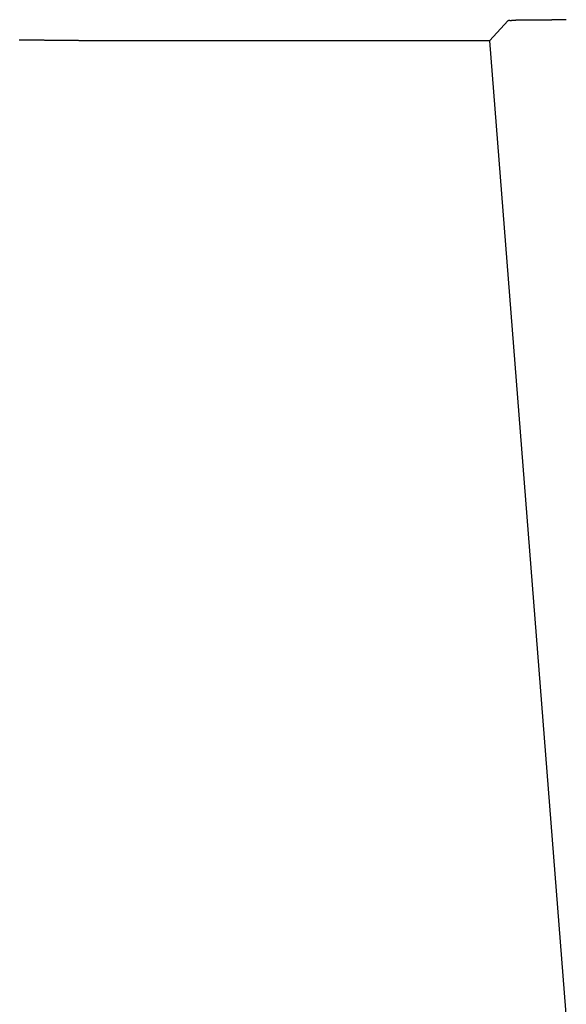
# Model space of a CAD drawing. Extents: x -615 to 944, y -692 to 624.
# Drawn here: x 126 to 133, y -46 to -33 of the extents above; entities that cross this region are included whole.
import ezdxf

# ---------------------------------------------------------------- set-up
doc = ezdxf.new("R2010")
doc.units = 0
doc.header["$LTSCALE"] = 20
doc.layers.add('DETAIL', color=5, linetype='CONTINUOUS')

msp = doc.modelspace()

# ---------------------------------------------------------------- linework, layer by layer
at = {"layer": 'DETAIL', "color": 5, "linetype": 'CONTINUOUS'}
for p, q in [((132.676, -33.031), (132.429, -33.298)), ((132.676, -33.031), (132.677, -33.031)), ((132.677, -33.031), (132.677, -33.03)), ((132.677, -33.03), (132.677, -33.03)), ((132.677, -33.03), (132.678, -33.03)), ((132.678, -33.03), (132.678, -33.029)), ((132.678, -33.029), (132.679, -33.029)), ((132.679, -33.029), (132.679, -33.029)), ((132.679, -33.029), (132.68, -33.029)), ((132.679, -33.029), (132.679, -33.029)), ((132.68, -33.029), (132.68, -33.028)), ((132.68, -33.028), (132.681, -33.028)), ((132.681, -33.028), (132.681, -33.028)), ((132.681, -33.028), (132.682, -33.028)), ((132.682, -33.028), (132.683, -33.028)), ((132.682, -33.028), (132.682, -33.028)), ((132.683, -33.028), (132.683, -33.028)), ((132.683, -33.028), (132.684, -33.028)), ((132.684, -33.028), (132.684, -33.028)), ((132.684, -33.028), (132.685, -33.028)), ((132.685, -33.028), (132.685, -33.028)), ((132.685, -33.028), (132.686, -33.028)), ((132.686, -33.028), (132.686, -33.028)), ((132.686, -33.028), (132.687, -33.028)), ((132.687, -33.028), (132.687, -33.028)), ((132.687, -33.028), (132.688, -33.028)), ((132.688, -33.028), (132.688, -33.028)), ((132.688, -33.028), (132.689, -33.028)), ((132.689, -33.028), (132.69, -33.028)), ((132.689, -33.028), (132.689, -33.028)), ((132.69, -33.028), (132.69, -33.028)), ((132.69, -33.028), (132.691, -33.028)), ((132.691, -33.028), (132.691, -33.028)), ((132.691, -33.028), (132.692, -33.028)), ((132.692, -33.028), (132.692, -33.028)), ((132.692, -33.028), (132.693, -33.028)), ((132.693, -33.028), (132.694, -33.029)), ((132.694, -33.029), (132.696, -33.029)), ((132.696, -33.029), (132.697, -33.029)), ((132.697, -33.029), (132.698, -33.029)), ((132.698, -33.029), (132.7, -33.029)), ((132.7, -33.029), (132.702, -33.029)), ((132.702, -33.029), (132.703, -33.029)), ((132.703, -33.029), (132.705, -33.029)), ((132.705, -33.029), (132.706, -33.029)), ((132.706, -33.029), (132.707, -33.029)), ((132.707, -33.029), (132.709, -33.029)), ((132.709, -33.029), (132.71, -33.029)), ((132.71, -33.029), (132.711, -33.029)), ((132.711, -33.029), (132.712, -33.029)), ((132.712, -33.029), (132.714, -33.029)), ((132.714, -33.029), (132.715, -33.029)), ((132.715, -33.029), (132.716, -33.029)), ((132.716, -33.029), (132.717, -33.029)), ((132.717, -33.029), (132.719, -33.028)), ((132.719, -33.028), (132.72, -33.028)), ((132.72, -33.028), (132.721, -33.028)), ((132.721, -33.028), (132.723, -33.028)), ((132.723, -33.028), (132.724, -33.028)), ((132.724, -33.028), (132.725, -33.028)), ((132.725, -33.028), (132.726, -33.028)), ((132.726, -33.028), (132.728, -33.028)), ((132.728, -33.028), (132.729, -33.027)), ((132.729, -33.027), (132.73, -33.027)), ((132.73, -33.027), (132.731, -33.027)), ((132.731, -33.027), (132.732, -33.027)), ((132.732, -33.027), (132.733, -33.027)), ((132.733, -33.027), (132.735, -33.027)), ((132.735, -33.027), (132.736, -33.027)), ((132.736, -33.027), (132.737, -33.026)), ((132.737, -33.026), (132.739, -33.026)), ((132.739, -33.026), (132.741, -33.026)), ((132.741, -33.026), (132.742, -33.026)), ((132.742, -33.026), (132.744, -33.026)), ((132.744, -33.026), (132.746, -33.026)), ((132.746, -33.026), (132.749, -33.026)), ((132.749, -33.026), (132.751, -33.025)), ((132.751, -33.025), (132.753, -33.025)), ((132.753, -33.025), (132.755, -33.025)), ((132.755, -33.025), (132.757, -33.025)), ((132.757, -33.025), (132.759, -33.025)), ((132.759, -33.025), (132.761, -33.025)), ((132.761, -33.025), (132.763, -33.025)), ((132.763, -33.025), (132.765, -33.025)), ((132.765, -33.025), (132.767, -33.025)), ((132.767, -33.025), (132.769, -33.025)), ((132.769, -33.025), (132.771, -33.025)), ((132.771, -33.025), (132.773, -33.025)), ((132.773, -33.025), (132.775, -33.025)), ((132.775, -33.025), (132.777, -33.024)), ((132.777, -33.024), (132.78, -33.024)), ((132.78, -33.024), (132.782, -33.024)), ((132.782, -33.024), (132.784, -33.024)), ((132.784, -33.024), (132.786, -33.024)), ((132.786, -33.024), (132.788, -33.024)), ((132.788, -33.024), (132.79, -33.024)), ((132.79, -33.024), (132.792, -33.024)), ((132.792, -33.024), (132.794, -33.024)), ((132.794, -33.024), (132.796, -33.024)), ((132.796, -33.024), (132.798, -33.024)), ((132.798, -33.024), (132.8, -33.024)), ((132.8, -33.024), (132.802, -33.024)), ((132.802, -33.024), (132.804, -33.024)), ((132.804, -33.024), (132.806, -33.024)), ((132.806, -33.024), (132.808, -33.024)), ((132.808, -33.024), (132.811, -33.024)), ((132.811, -33.024), (132.813, -33.024)), ((132.813, -33.024), (132.816, -33.024)), ((132.816, -33.024), (132.819, -33.024)), ((132.819, -33.024), (132.821, -33.024)), ((132.821, -33.024), (132.824, -33.024)), ((132.824, -33.024), (132.827, -33.024)), ((132.827, -33.024), (132.83, -33.024)), ((132.83, -33.024), (132.833, -33.024)), ((132.833, -33.024), (132.835, -33.024)), ((132.835, -33.024), (132.838, -33.024)), ((132.838, -33.024), (132.841, -33.024)), ((132.841, -33.024), (132.843, -33.024)), ((132.843, -33.024), (132.846, -33.024)), ((132.846, -33.024), (132.849, -33.024)), ((132.849, -33.024), (132.852, -33.024)), ((132.852, -33.024), (132.854, -33.024)), ((132.854, -33.024), (132.857, -33.024)), ((132.857, -33.024), (132.86, -33.024)), ((132.86, -33.024), (132.862, -33.024)), ((132.862, -33.024), (132.865, -33.024)), ((132.865, -33.024), (132.868, -33.024)), ((132.868, -33.024), (132.87, -33.023)), ((132.87, -33.023), (132.873, -33.023)), ((132.873, -33.023), (132.876, -33.023)), ((132.876, -33.023), (132.879, -33.023)), ((132.879, -33.023), (132.881, -33.023)), ((132.881, -33.023), (132.884, -33.023)), ((132.884, -33.023), (132.887, -33.023)), ((132.887, -33.023), (132.889, -33.023)), ((132.889, -33.023), (132.892, -33.023)), ((132.892, -33.023), (132.894, -33.023)), ((132.894, -33.023), (132.897, -33.023)), ((132.897, -33.023), (132.9, -33.023)), ((132.9, -33.023), (132.903, -33.023)), ((132.903, -33.023), (132.905, -33.023)), ((132.905, -33.023), (132.908, -33.023)), ((132.908, -33.023), (132.912, -33.023)), ((132.912, -33.023), (132.915, -33.023)), ((132.915, -33.023), (132.918, -33.023)), ((132.918, -33.023), (132.921, -33.022)), ((132.921, -33.022), (132.925, -33.022)), ((132.925, -33.022), (132.928, -33.022)), ((132.928, -33.022), (132.931, -33.022)), ((132.931, -33.022), (132.935, -33.022)), ((132.935, -33.022), (132.938, -33.022)), ((132.938, -33.022), (132.941, -33.022)), ((132.941, -33.022), (132.944, -33.022)), ((132.944, -33.022), (132.947, -33.022)), ((132.947, -33.022), (132.951, -33.022)), ((132.951, -33.022), (132.954, -33.022)), ((132.954, -33.022), (132.957, -33.022)), ((132.957, -33.022), (132.96, -33.022)), ((132.96, -33.022), (132.963, -33.022)), ((132.963, -33.022), (132.967, -33.022)), ((132.967, -33.022), (132.97, -33.022)), ((132.97, -33.022), (132.973, -33.022)), ((132.973, -33.022), (132.976, -33.022)), ((132.976, -33.022), (132.98, -33.022)), ((132.98, -33.022), (132.983, -33.022)), ((132.983, -33.022), (132.986, -33.022)), ((132.986, -33.022), (132.989, -33.022)), ((132.989, -33.022), (132.993, -33.022)), ((132.993, -33.022), (132.996, -33.022)), ((132.996, -33.022), (132.999, -33.022)), ((132.999, -33.022), (133.002, -33.022)), ((133.002, -33.022), (133.005, -33.022)), ((133.005, -33.022), (133.008, -33.022)), ((133.008, -33.022), (133.012, -33.022)), ((133.012, -33.022), (133.015, -33.022)), ((133.015, -33.022), (133.018, -33.022)), ((133.018, -33.022), (133.022, -33.021)), ((133.022, -33.021), (133.025, -33.021)), ((133.025, -33.021), (133.029, -33.021)), ((133.029, -33.021), (133.033, -33.021)), ((133.033, -33.021), (133.036, -33.021)), ((133.036, -33.021), (133.04, -33.021)), ((133.04, -33.021), (133.044, -33.021)), ((133.044, -33.021), (133.047, -33.021)), ((133.047, -33.021), (133.051, -33.021)), ((133.051, -33.021), (133.054, -33.021)), ((133.054, -33.021), (133.058, -33.021)), ((133.058, -33.021), (133.062, -33.021)), ((133.062, -33.021), (133.065, -33.021)), ((133.065, -33.021), (133.069, -33.021)), ((133.069, -33.021), (133.072, -33.021)), ((133.072, -33.021), (133.076, -33.021)), ((133.076, -33.021), (133.079, -33.021)), ((133.079, -33.021), (133.083, -33.021)), ((133.083, -33.021), (133.087, -33.021)), ((133.087, -33.021), (133.09, -33.021)), ((133.09, -33.021), (133.094, -33.021)), ((133.094, -33.021), (133.097, -33.021)), ((133.097, -33.021), (133.101, -33.021)), ((133.101, -33.021), (133.105, -33.021)), ((133.105, -33.021), (133.108, -33.021)), ((133.108, -33.021), (133.112, -33.021)), ((133.112, -33.021), (133.115, -33.021)), ((133.115, -33.021), (133.119, -33.021)), ((133.119, -33.021), (133.123, -33.021)), ((133.123, -33.021), (133.126, -33.021)), ((133.126, -33.021), (133.13, -33.021)), ((133.13, -33.021), (133.133, -33.021)), ((133.133, -33.021), (133.137, -33.021)), ((133.137, -33.021), (133.14, -33.021)), ((133.14, -33.021), (133.144, -33.021)), ((133.144, -33.021), (133.148, -33.021)), ((133.148, -33.021), (133.152, -33.021)), ((133.152, -33.021), (133.155, -33.021)), ((133.155, -33.021), (133.159, -33.021)), ((133.159, -33.021), (133.163, -33.021)), ((133.163, -33.021), (133.167, -33.021)), ((133.167, -33.021), (133.171, -33.021)), ((133.171, -33.021), (133.174, -33.021)), ((133.174, -33.021), (133.178, -33.021)), ((133.178, -33.021), (133.182, -33.021)), ((133.182, -33.021), (133.186, -33.021)), ((133.186, -33.021), (133.19, -33.021)), ((133.19, -33.021), (133.193, -33.021)), ((133.193, -33.021), (133.197, -33.021)), ((133.197, -33.021), (133.201, -33.021)), ((133.201, -33.021), (133.205, -33.021)), ((133.205, -33.021), (133.209, -33.021)), ((133.209, -33.021), (133.212, -33.021)), ((133.212, -33.021), (133.216, -33.021)), ((133.216, -33.021), (133.22, -33.021)), ((133.22, -33.021), (133.224, -33.021)), ((133.224, -33.021), (133.228, -33.021)), ((133.228, -33.021), (133.231, -33.021)), ((133.231, -33.021), (133.235, -33.021)), ((133.235, -33.021), (133.239, -33.021)), ((133.239, -33.021), (133.243, -33.021)), ((133.243, -33.021), (133.246, -33.02)), ((133.246, -33.02), (133.25, -33.02)), ((133.25, -33.02), (133.254, -33.02)), ((133.254, -33.02), (133.258, -33.02)), ((133.258, -33.02), (133.262, -33.02)), ((133.262, -33.02), (133.265, -33.02)), ((133.265, -33.02), (133.269, -33.02)), ((133.269, -33.02), (133.273, -33.02)), ((133.273, -33.02), (133.277, -33.02)), ((133.277, -33.02), (133.43, -33.02)), ((126.317, -33.286), (126.308, -33.286)), ((126.326, -33.286), (126.317, -33.286)), ((126.335, -33.286), (126.326, -33.286)), ((126.345, -33.286), (126.335, -33.286)), ((126.354, -33.286), (126.345, -33.286)), ((126.363, -33.286), (126.354, -33.286)), ((126.373, -33.286), (126.363, -33.286)), ((126.383, -33.287), (126.373, -33.286)), ((126.393, -33.287), (126.383, -33.287)), ((126.403, -33.287), (126.393, -33.287)), ((126.414, -33.287), (126.403, -33.287)), ((126.424, -33.287), (126.414, -33.287)), ((126.435, -33.287), (126.424, -33.287)), ((126.445, -33.287), (126.435, -33.287)), ((126.456, -33.287), (126.445, -33.287)), ((126.467, -33.288), (126.456, -33.287)), ((126.477, -33.288), (126.467, -33.288)), ((126.488, -33.288), (126.477, -33.288)), ((126.498, -33.288), (126.488, -33.288)), ((126.509, -33.288), (126.498, -33.288)), ((126.519, -33.288), (126.509, -33.288)), ((126.53, -33.288), (126.519, -33.288)), ((126.54, -33.288), (126.53, -33.288)), ((126.55, -33.289), (126.54, -33.288)), ((126.561, -33.289), (126.55, -33.289)), ((126.571, -33.289), (126.561, -33.289)), ((126.582, -33.289), (126.571, -33.289)), ((126.592, -33.289), (126.582, -33.289)), ((126.603, -33.289), (126.592, -33.289)), ((126.613, -33.289), (126.603, -33.289)), ((126.624, -33.289), (126.613, -33.289)), ((126.634, -33.289), (126.624, -33.289)), ((126.645, -33.29), (126.634, -33.289)), ((126.655, -33.29), (126.645, -33.29)), ((126.666, -33.29), (126.655, -33.29)), ((126.676, -33.29), (126.666, -33.29)), ((126.687, -33.29), (126.676, -33.29)), ((126.697, -33.29), (126.687, -33.29)), ((126.707, -33.29), (126.697, -33.29)), ((126.718, -33.29), (126.707, -33.29)), ((126.728, -33.29), (126.718, -33.29)), ((126.739, -33.291), (126.728, -33.29)), ((126.75, -33.291), (126.739, -33.291)), ((126.761, -33.291), (126.75, -33.291)), ((126.772, -33.291), (126.761, -33.291)), ((126.783, -33.291), (126.772, -33.291)), ((126.795, -33.291), (126.783, -33.291)), ((126.806, -33.291), (126.795, -33.291)), ((126.818, -33.291), (126.806, -33.291)), ((126.829, -33.291), (126.818, -33.291)), ((126.841, -33.292), (126.829, -33.291)), ((126.852, -33.292), (126.841, -33.292)), ((126.864, -33.292), (126.852, -33.292)), ((126.875, -33.292), (126.864, -33.292)), ((126.887, -33.292), (126.875, -33.292)), ((126.898, -33.292), (126.887, -33.292)), ((126.909, -33.292), (126.898, -33.292)), ((126.921, -33.292), (126.909, -33.292)), ((126.932, -33.292), (126.921, -33.292)), ((126.943, -33.292), (126.932, -33.292)), ((126.955, -33.292), (126.943, -33.292)), ((126.966, -33.293), (126.955, -33.292)), ((126.978, -33.293), (126.966, -33.293)), ((126.989, -33.293), (126.978, -33.293)), ((127.001, -33.293), (126.989, -33.293)), ((127.012, -33.293), (127.001, -33.293)), ((127.023, -33.293), (127.012, -33.293)), ((127.035, -33.293), (127.023, -33.293)), ((127.046, -33.293), (127.035, -33.293)), ((127.058, -33.293), (127.046, -33.293)), ((127.069, -33.293), (127.058, -33.293)), ((127.08, -33.293), (127.069, -33.293)), ((127.092, -33.294), (127.08, -33.293)), ((127.103, -33.294), (127.092, -33.294)), ((127.114, -33.294), (127.103, -33.294)), ((127.126, -33.294), (127.114, -33.294)), ((127.137, -33.294), (127.126, -33.294)), ((127.149, -33.294), (127.137, -33.294)), ((127.161, -33.294), (127.149, -33.294)), ((127.173, -33.294), (127.161, -33.294)), ((127.185, -33.294), (127.173, -33.294)), ((127.197, -33.294), (127.185, -33.294)), ((127.209, -33.294), (127.197, -33.294)), ((127.221, -33.294), (127.209, -33.294)), ((127.234, -33.295), (127.221, -33.294)), ((127.246, -33.295), (127.234, -33.295)), ((127.258, -33.295), (127.246, -33.295)), ((127.27, -33.295), (127.258, -33.295)), ((127.282, -33.295), (127.27, -33.295)), ((127.294, -33.295), (127.282, -33.295)), ((127.306, -33.295), (127.294, -33.295)), ((127.318, -33.295), (127.306, -33.295)), ((127.331, -33.295), (127.318, -33.295)), ((127.343, -33.295), (127.331, -33.295)), ((127.355, -33.295), (127.343, -33.295)), ((127.367, -33.295), (127.355, -33.295)), ((127.379, -33.295), (127.367, -33.295)), ((127.391, -33.295), (127.379, -33.295)), ((127.403, -33.296), (127.391, -33.295)), ((127.415, -33.296), (127.403, -33.296)), ((127.427, -33.296), (127.415, -33.296)), ((127.44, -33.296), (127.427, -33.296)), ((127.452, -33.296), (127.44, -33.296)), ((127.464, -33.296), (127.452, -33.296)), ((127.476, -33.296), (127.464, -33.296)), ((127.488, -33.296), (127.476, -33.296)), ((127.5, -33.296), (127.488, -33.296)), ((127.512, -33.296), (127.5, -33.296)), ((127.524, -33.296), (127.512, -33.296)), ((127.536, -33.296), (127.524, -33.296)), ((127.548, -33.296), (127.536, -33.296)), ((127.56, -33.296), (127.548, -33.296)), ((127.573, -33.296), (127.56, -33.296)), ((127.585, -33.296), (127.573, -33.296)), ((127.598, -33.296), (127.585, -33.296)), ((127.61, -33.296), (127.598, -33.296)), ((127.623, -33.297), (127.61, -33.296)), ((127.635, -33.297), (127.623, -33.297)), ((127.648, -33.297), (127.635, -33.297)), ((127.66, -33.297), (127.648, -33.297)), ((127.673, -33.297), (127.66, -33.297)), ((127.686, -33.297), (127.673, -33.297)), ((127.698, -33.297), (127.686, -33.297)), ((127.711, -33.297), (127.698, -33.297)), ((127.723, -33.297), (127.711, -33.297)), ((127.736, -33.297), (127.723, -33.297)), ((127.748, -33.297), (127.736, -33.297)), ((127.761, -33.297), (127.748, -33.297)), ((127.773, -33.297), (127.761, -33.297)), ((127.786, -33.297), (127.773, -33.297)), ((127.798, -33.297), (127.786, -33.297)), ((127.811, -33.297), (127.798, -33.297)), ((127.823, -33.297), (127.811, -33.297)), ((127.836, -33.297), (127.823, -33.297)), ((127.848, -33.297), (127.836, -33.297)), ((127.861, -33.297), (127.848, -33.297)), ((127.873, -33.297), (127.861, -33.297)), ((127.886, -33.297), (127.873, -33.297)), ((127.898, -33.298), (127.886, -33.297)), ((127.911, -33.298), (127.898, -33.298)), ((127.924, -33.298), (127.911, -33.298)), ((127.936, -33.298), (127.924, -33.298)), ((127.949, -33.298), (127.936, -33.298)), ((127.961, -33.298), (127.949, -33.298)), ((127.974, -33.298), (127.961, -33.298)), ((127.986, -33.298), (127.974, -33.298)), ((127.999, -33.298), (127.986, -33.298)), ((128.011, -33.298), (127.999, -33.298)), ((128.024, -33.298), (128.011, -33.298)), ((128.036, -33.298), (128.024, -33.298)), ((128.049, -33.298), (128.036, -33.298)), ((128.062, -33.298), (128.049, -33.298)), ((128.074, -33.298), (128.062, -33.298)), ((128.087, -33.298), (128.074, -33.298)), ((128.1, -33.298), (128.087, -33.298)), ((128.112, -33.298), (128.1, -33.298)), ((128.125, -33.298), (128.112, -33.298)), ((128.137, -33.298), (128.125, -33.298)), ((128.15, -33.298), (128.137, -33.298)), ((128.163, -33.298), (128.15, -33.298)), ((128.175, -33.298), (128.163, -33.298)), ((128.188, -33.298), (128.175, -33.298)), ((128.201, -33.298), (128.188, -33.298)), ((128.213, -33.298), (128.201, -33.298)), ((128.226, -33.298), (128.213, -33.298)), ((128.238, -33.298), (128.226, -33.298)), ((128.251, -33.298), (128.238, -33.298)), ((128.264, -33.298), (128.251, -33.298)), ((128.276, -33.298), (128.264, -33.298)), ((128.289, -33.298), (128.276, -33.298)), ((128.302, -33.298), (128.289, -33.298)), ((128.314, -33.298), (128.302, -33.298)), ((128.327, -33.298), (128.314, -33.298)), ((128.339, -33.298), (128.327, -33.298)), ((128.352, -33.298), (128.339, -33.298)), ((128.365, -33.298), (128.352, -33.298)), ((128.377, -33.298), (128.365, -33.298)), ((128.39, -33.298), (128.377, -33.298)), ((128.403, -33.298), (128.39, -33.298)), ((128.415, -33.298), (128.403, -33.298)), ((128.428, -33.298), (128.415, -33.298)), ((128.44, -33.298), (128.428, -33.298)), ((128.453, -33.298), (128.44, -33.298)), ((132.429, -33.298), (128.453, -33.298)), ((132.429, -33.298), (136.973, -91.03))]:
    msp.add_line(p, q, dxfattribs=at)

doc.saveas('drawing.dxf')
